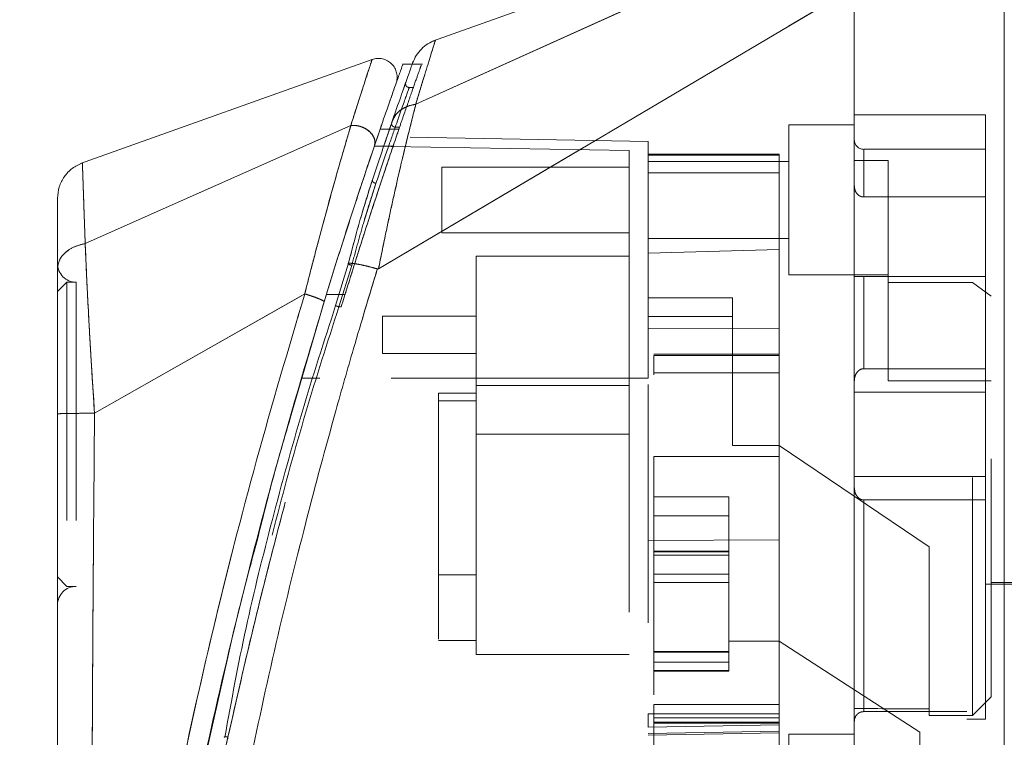
# Model space of a CAD drawing. Units: inches. Extents: x 0 to 23.4, y 0 to 16.5.
# Drawn here: x 12 to 12.4, y 7.8 to 8.1 of the extents above; entities that cross this region are included whole.
import ezdxf

# ---------------------------------------------------------------- set-up
doc = ezdxf.new("R2010")
doc.units = ezdxf.units.IN
doc.header["$MEASUREMENT"] = 0
doc.linetypes.add('HIDDEN', pattern=[0.075, 0.05, -0.025])
doc.styles.add('SLDTEXTSTYLE0', font='TXT', dxfattribs={"width": 0.75})
doc.dimstyles.new('SLDDIMSTYLE1', dxfattribs={"dimtxt": 0.125, "dimasz": 0.13, "dimexe": 0, "dimexo": 0.0625, "dimgap": 0.03125, "dimtad": 0, "dimtih": 1, "dimtoh": 1, "dimlfac": 5, "dimrnd": 1e-09, "dimzin": 4, "dimdsep": 46, "dimtxsty": 'SLDTEXTSTYLE0', "dimsah": 1, "dimcen": 0.09, "dimadec": 0, "dimazin": 1, "dimtfac": 1, "dimtofl": 0, "dimtmove": 0, "dimatfit": 3, "dimfxl": 1, "dimfrac": 2, "dimtolj": 1, "dimtzin": 12, "dimarcsym": 0})

# ---------------------------------------------------------------- blocks, each defined once
blk = doc.blocks.new('_D_7')
at = {"color": 7, "linetype": 'Continuous', "lineweight": 0}
for p, q in [((12.6191, 10.94503), (11.47403, 10.94503)), ((11.59903, 10.94503), (11.59903, 8.05196)), ((11.39122, 8.05196), (11.80685, 8.05196)), ((11.80685, 7.80275), (11.39122, 7.80275)), ((11.59903, 4.94503), (11.59903, 7.80275)), ((12.6191, 4.94503), (11.47403, 4.94503))]:
    blk.add_line(p, q, dxfattribs=at)
for centre, start, end in [((11.39122, 7.92735), 90, 270), ((11.80685, 7.92735), 270, 90)]:
    blk.add_arc(centre, 0.12461, start, end, dxfattribs=at)
for points in [[(11.59903, 10.94503), (11.57903, 10.81503), (11.61903, 10.81503)], [(11.59903, 4.94503), (11.61903, 5.07503), (11.57903, 5.07503)]]:
    blk.add_solid(points, dxfattribs=at)
at = {"color": 7, "linetype": 'Continuous', "lineweight": 0, "insert": (11.39122, 7.98927, -0.01928), "char_height": 0.125, "attachment_point": 1, "style": 'SLDTEXTSTYLE0'}
blk.add_mtext('30.00', dxfattribs=at)

msp = doc.modelspace()

# ---------------------------------------------------------------- linework, layer by layer
at = {"color": 7, "linetype": 'Continuous', "lineweight": 15}
for p, q in [((12.32742, 8.17268), (12.15032, 8.10943)), ((12.14332, 8.08299), (12.32742, 8.16613)), ((12.12759, 8.01388), (12.32742, 8.13211)), ((12.12489, 8.10175), (12.00243, 8.05801)), ((12.14176, 8.09978), (12.13768, 8.09978)), ((12.00442, 8.02447), (12.11595, 8.07399)), ((12.12588, 8.06544), (12.12897, 8.07448)), ((12.12828, 8.07249), (12.13225, 8.07249)), ((12.115, 8.0162), (12.10959, 7.99846)), ((12.12713, 8.01378), (12.12705, 8.01357)), ((12.09662, 8.00329), (12.00834, 7.95317)), ((12.09055, 7.95116), (12.10473, 8)), ((11.99278, 7.95039), (11.99278, 7.94433))]:
    msp.add_line(p, q, dxfattribs=at)
at = {"color": 7, "linetype": 'HIDDEN', "lineweight": 0}
for p, q in [((12.14332, 8.08299), (12.32742, 8.16613)), ((12.14601, 8.09978), (12.14176, 8.09978)), ((12.1375, 8.08773), (12.13865, 8.09101)), ((12.14211, 8.09), (12.14052, 8.09)), ((12.13424, 8.07835), (12.13313, 8.07515)), ((12.38254, 8.07846), (12.32742, 8.07846)), ((12.38254, 8.01059), (12.38254, 8.07846)), ((12.00442, 8.02447), (12.11595, 8.07399)), ((12.12945, 8.06437), (12.13313, 8.07515)), ((12.13225, 8.07249), (12.13615, 8.07249)), ((12.13462, 8.07329), (12.13643, 8.07329)), ((12.29986, 8.07425), (12.29986, 8.01126)), ((12.32742, 8.07425), (12.29986, 8.07425)), ((12.24081, 8.06734), (12.13502, 8.06919)), ((12.23293, 8.06347), (12.12582, 8.06534)), ((12.1341, 8.06534), (12.12583, 8.06534)), ((12.23293, 7.96795), (12.23293, 8.06347)), ((12.24081, 8.06158), (12.24081, 8.06734)), ((12.33136, 8.044), (12.33136, 8.06402)), ((12.38254, 8.06402), (12.33136, 8.06402)), ((12.29593, 8.06203), (12.24081, 8.06203)), ((12.24081, 8.06158), (12.24081, 8.02039)), ((12.24081, 8.05416), (12.24081, 8.06158)), ((12.29593, 8.06158), (12.24081, 8.06158)), ((12.29593, 8.06203), (12.29593, 8.06158)), ((12.29593, 8.06158), (12.29593, 8.02191)), ((12.3416, 8.05937), (12.32742, 8.05937)), ((12.3416, 8.00811), (12.3416, 8.05937)), ((12.15419, 8.05654), (12.15419, 8.02898)), ((12.23293, 8.05654), (12.15419, 8.05654)), ((12.29986, 8.0589), (12.24081, 8.0589)), ((12.12501, 8.05114), (12.12374, 8.04698)), ((12.29593, 8.05416), (12.24081, 8.05416)), ((12.24081, 8.02039), (12.24081, 8.05416)), ((12.12139, 8.03337), (12.12651, 8.04968)), ((12.12651, 8.04968), (12.12521, 8.04568)), ((12.33136, 8.044), (12.38254, 8.044)), ((12.15419, 8.02898), (12.23293, 8.02898)), ((12.24081, 8.02661), (12.29986, 8.02661)), ((12.1686, 8.01913), (12.1686, 7.9648)), ((12.23293, 8.01913), (12.1686, 8.01913)), ((12.24081, 8.02039), (12.29593, 8.02191)), ((12.24081, 7.96795), (12.24081, 8.02039)), ((12.29593, 8.02191), (12.29593, 7.98862)), ((12.10959, 7.99846), (12.115, 8.0162)), ((12.11636, 8.01529), (12.11094, 7.99787)), ((12.11094, 7.99787), (12.11636, 8.01529)), ((12.29986, 8.01126), (12.3416, 8.01126)), ((12.38254, 8.01059), (12.32742, 8.01059)), ((12.33136, 8.01059), (12.33136, 7.97189)), ((12.33136, 7.97189), (12.33136, 8.01059)), ((12.38254, 7.97189), (12.38254, 8.01059)), ((11.99671, 8.00819), (11.99278, 8.00425)), ((11.99671, 8.00819), (11.99671, 7.88047)), ((12.00065, 8.00819), (11.99671, 8.00819)), ((12.00065, 8.00819), (12.00065, 7.88047)), ((12.37703, 8.00811), (12.3416, 8.00811)), ((12.3416, 8.00811), (12.3416, 7.96673)), ((12.51797, 8.00654), (12.3416, 8.00654)), ((12.37703, 7.82622), (12.37703, 8.00811)), ((12.3849, 8.0024), (12.37703, 8.00811)), ((12.53215, 8.00732), (12.38254, 8.00732)), ((12.00834, 7.95317), (12.09662, 8.00329)), ((12.10569, 8.0031), (12.11356, 8.0031)), ((12.11356, 8.0031), (12.11124, 8.0031)), ((12.27624, 8.00169), (12.24081, 8.00169)), ((12.27624, 7.93958), (12.27624, 8.00169)), ((12.3849, 7.83409), (12.3849, 8.0024)), ((12.11094, 7.99787), (12.11195, 7.99787)), ((12.12923, 7.99396), (12.12923, 7.97821)), ((12.1686, 7.99396), (12.12923, 7.99396)), ((12.24081, 7.99381), (12.27624, 7.99381)), ((12.29593, 7.98862), (12.24081, 7.98886)), ((12.29593, 7.98862), (12.29593, 7.90004)), ((12.12923, 7.97821), (12.1686, 7.97821)), ((12.29593, 7.97797), (12.24317, 7.97797)), ((12.24317, 7.97739), (12.24317, 7.96937)), ((12.24317, 7.97739), (12.29593, 7.97739)), ((12.29593, 7.97009), (12.24317, 7.97009)), ((12.29593, 7.97009), (12.24317, 7.97009)), ((12.38254, 7.97189), (12.33136, 7.97189)), ((12.38254, 7.96203), (12.38254, 7.97189)), ((12.23293, 7.96795), (12.09514, 7.96795)), ((12.23293, 7.96795), (12.09514, 7.96795)), ((12.10301, 7.96795), (12.09514, 7.96795)), ((12.09514, 7.96795), (12.10301, 7.96795)), ((12.24081, 7.96795), (12.10301, 7.96795)), ((12.1686, 7.9648), (12.23293, 7.9648)), ((12.1686, 7.9648), (12.1686, 7.94433)), ((12.3416, 7.96673), (12.3849, 7.96673)), ((12.15286, 7.96165), (12.1686, 7.96165)), ((12.15286, 7.96165), (12.15286, 7.95835)), ((12.38254, 7.96203), (12.32742, 7.96203)), ((12.38254, 7.92663), (12.38254, 7.96203)), ((12.1686, 7.95835), (12.15286, 7.95835)), ((12.15286, 7.95835), (12.15286, 7.85772)), ((12.1686, 7.94433), (12.23293, 7.94433)), ((12.1686, 7.94433), (12.1686, 7.85181)), ((12.29593, 7.93958), (12.27624, 7.93958)), ((12.35892, 7.89709), (12.29593, 7.93958)), ((12.24317, 7.93498), (12.24317, 7.83088)), ((12.24317, 7.93498), (12.29593, 7.93498)), ((12.24317, 7.93498), (12.29593, 7.93498)), ((12.32742, 7.92663), (12.38254, 7.92663)), ((12.38254, 7.91677), (12.38254, 7.92663)), ((12.24317, 7.91803), (12.27467, 7.91803)), ((12.27467, 7.91803), (12.27467, 7.85751)), ((12.33136, 7.91677), (12.33136, 7.82786)), ((12.33136, 7.82786), (12.33136, 7.91677)), ((12.38254, 7.91677), (12.33136, 7.91677)), ((12.38254, 7.82465), (12.38254, 7.91677)), ((12.24317, 7.91015), (12.27467, 7.91015)), ((12.24081, 7.8998), (12.29593, 7.90004)), ((12.29593, 7.90106), (12.29593, 7.83088)), ((12.27467, 7.89531), (12.24317, 7.89531)), ((12.24317, 7.89521), (12.27467, 7.89521)), ((12.27467, 7.89501), (12.24317, 7.89501)), ((12.35892, 7.82903), (12.35892, 7.89709)), ((12.27467, 7.89363), (12.24317, 7.89363)), ((11.99278, 7.88441), (11.99671, 7.88047)), ((12.15286, 7.88528), (12.1686, 7.88528)), ((12.24317, 7.88557), (12.27467, 7.88557)), ((12.27467, 7.88211), (12.24317, 7.88211)), ((12.3849, 7.88213), (12.51797, 7.88213)), ((11.99671, 7.88047), (12.00065, 7.88047)), ((12.38254, 7.88134), (12.53215, 7.88134)), ((12.15286, 7.85772), (12.1686, 7.85772)), ((12.27467, 7.85751), (12.29593, 7.85751)), ((12.27467, 7.85279), (12.27467, 7.85751)), ((12.35498, 7.8193), (12.29593, 7.85751)), ((12.24317, 7.85312), (12.27467, 7.85312)), ((12.27467, 7.85312), (12.24317, 7.85312)), ((12.27467, 7.85304), (12.24317, 7.85304)), ((12.24317, 7.8528), (12.27467, 7.8528)), ((12.24317, 7.85279), (12.27467, 7.85279)), ((12.27467, 7.84513), (12.27467, 7.85279)), ((12.1686, 7.85181), (12.23293, 7.85181)), ((12.24317, 7.84867), (12.27467, 7.84867)), ((12.24317, 7.84513), (12.27467, 7.84513)), ((12.24317, 7.84491), (12.27467, 7.84491)), ((12.27467, 7.84491), (12.27467, 7.84513)), ((12.0523, 7.79735), (12.06209, 7.84081)), ((12.37703, 7.82622), (12.3849, 7.83409)), ((12.29593, 7.83088), (12.24317, 7.83088)), ((12.24317, 7.83088), (12.24317, 7.82301)), ((12.29593, 7.82803), (12.29593, 7.83088)), ((12.29593, 7.82803), (12.29593, 7.82688)), ((12.37467, 7.82786), (12.33136, 7.82786)), ((12.35892, 7.82903), (12.35892, 7.82622)), ((12.37467, 7.66874), (12.37467, 7.82786)), ((12.29593, 7.82688), (12.24081, 7.82688)), ((12.24081, 7.82132), (12.24081, 7.82688)), ((12.29593, 7.82531), (12.24317, 7.82531)), ((12.29593, 7.82688), (12.29593, 7.819)), ((12.35892, 7.82622), (12.37703, 7.82622)), ((12.37467, 7.82465), (12.38254, 7.82465)), ((12.29593, 7.82228), (12.24081, 7.82132)), ((12.24081, 7.81871), (12.29593, 7.8196)), ((12.24317, 7.8234), (12.29593, 7.8234)), ((12.24317, 7.82301), (12.24317, 7.8024)), ((12.24317, 7.82301), (12.29593, 7.82301)), ((12.24081, 7.81804), (12.29593, 7.819)), ((12.29593, 7.819), (12.29593, 7.80492)), ((12.29986, 7.81835), (12.29986, 7.75535)), ((12.32742, 7.81835), (12.29986, 7.81835)), ((12.35498, 7.76326), (12.35498, 7.8193))]:
    msp.add_line(p, q, dxfattribs=at)
at = {"color": 8, "linetype": 'Continuous', "lineweight": 15}
msp.add_line((12.11124, 8.0031), (12.10569, 8.0031), dxfattribs=at)
at = {"color": 7, "linetype": 'HIDDEN', "lineweight": 0, "flags": 128}
msp.add_lwpolyline([(12.12759, 8.01388), (12.22751, 8.073), (12.32742, 8.13211)], dxfattribs=at)
at = {"color": 7, "linetype": 'HIDDEN', "lineweight": 0}
for centre, radius, start, end in [((12.33136, 8.06795), 0.00394, 180, 270), ((12.00065, 8.01606), 0.00787, 180, 270), ((12.00065, 7.8726), 0.00787, 90, 180)]:
    msp.add_arc(centre, radius, start, end, dxfattribs=at)
msp.add_ellipse((13.825, 7.94433), major_axis=(6.76653, 0), ratio=0.017455, start_param=4.48922, end_param=4.49399, dxfattribs=at)
at = {"color": 7, "linetype": 'Continuous', "lineweight": 15}
for points, knots in [([(12.39041, 7.6215), (12.39041, 7.62223), (12.39041, 7.62373), (12.39041, 7.63558), (12.39041, 7.65397), (12.39041, 7.67908), (12.39041, 7.71009), (12.39041, 7.74631), (12.39041, 7.78692), (12.39041, 7.83274), (12.39041, 7.88298), (12.39041, 7.93646), (12.39041, 7.98993), (12.39041, 8.04189), (12.39041, 8.09074), (12.39041, 8.13553), (12.39041, 8.16176), (12.39041, 8.17442)], [0, 0, 0, 0, 0.046088, 0.093795, 0.144443, 0.198896, 0.257531, 0.320299, 0.386812, 0.456408, 0.536664, 0.618362, 0.700061, 0.780316, 0.857774, 0.931288, 1, 1, 1, 1]), ([(12.32742, 7.66128), (12.32742, 7.66124), (12.32742, 7.66112), (12.32742, 7.66413), (12.32742, 7.66991), (12.32742, 7.6795), (12.32742, 7.69535), (12.32742, 7.71746), (12.32742, 7.7515), (12.32742, 7.79574), (12.32742, 7.84353), (12.32742, 7.88684), (12.32742, 7.9248), (12.32742, 7.96329), (12.32742, 8.00856), (12.32742, 8.05039), (12.32742, 8.08804), (12.32742, 8.11347), (12.32742, 8.12878), (12.32742, 8.13531)], [0, 0, 0, 0, 0.018678, 0.044481, 0.070933, 0.10837, 0.146851, 0.206222, 0.267164, 0.365681, 0.466827, 0.53477, 0.6032, 0.673108, 0.743516, 0.849999, 0.90436, 0.95913, 1, 1, 1, 1]), ([(12.32742, 7.66543), (12.32742, 7.66787), (12.32742, 7.67283), (12.32742, 7.68591), (12.32742, 7.70374), (12.32742, 7.73111), (12.32742, 7.76728), (12.32742, 7.80828), (12.32742, 7.84744), (12.32742, 7.88394), (12.32742, 7.92118), (12.32742, 7.95876), (12.32742, 7.99626), (12.32742, 8.03369), (12.32742, 8.07087), (12.32742, 8.10406), (12.32742, 8.12382), (12.32742, 8.13211)], [0, 0, 0, 0, 0.038636, 0.078569, 0.132197, 0.187292, 0.276223, 0.367477, 0.437488, 0.508024, 0.580033, 0.652491, 0.724401, 0.796788, 0.87095, 0.945901, 1, 1, 1, 1]), ([(12.15148, 8.10984), (12.15041, 8.10938), (12.14827, 8.10846), (12.14556, 8.10622), (12.14333, 8.10351), (12.14241, 8.10137), (12.14194, 8.1003)], [0, 0, 0, 0, 0.25, 0.5, 0.75, 1, 1, 1, 1]), ([(12.13496, 8.09172), (12.13515, 8.09243), (12.13553, 8.09387), (12.13531, 8.09611), (12.13452, 8.0982), (12.13317, 8.09999), (12.13137, 8.10133), (12.12928, 8.10211), (12.12704, 8.10232), (12.12561, 8.10194), (12.12489, 8.10175)], [0, 0, 0, 0, 0.125, 0.25, 0.375, 0.5, 0.625, 0.75, 0.875, 1, 1, 1, 1]), ([(12.13768, 8.09937), (12.13772, 8.09948), (12.13786, 8.09987), (12.13695, 8.09734), (12.1351, 8.0921), (12.13223, 8.08395), (12.1296, 8.07631), (12.12828, 8.07249)], [0, 0, 0, 0, 0.087698, 0.304995, 0.522365, 0.761183, 1, 1, 1, 1]), ([(12.14194, 8.1003), (12.14183, 8.09998), (12.1416, 8.09934), (12.13977, 8.0942), (12.13707, 8.08653), (12.13459, 8.07937), (12.13335, 8.07579)], [0, 0, 0, 0, 0.249611, 0.499266, 0.749172, 1, 1, 1, 1]), ([(12.1323, 8.0841), (12.13237, 8.08432), (12.13342, 8.08734), (12.13454, 8.09051), (12.13482, 8.09131), (12.13496, 8.09171)], [0, 0, 0, 0, 0.037139, 0.520763, 1, 1, 1, 1]), ([(12.14332, 8.08299), (12.14257, 8.08011), (12.14107, 8.07433), (12.13851, 8.06389), (12.13585, 8.05259), (12.13318, 8.04066), (12.13042, 8.02785), (12.12858, 8.01878), (12.12759, 8.01388)], [0, 0, 0, 0, 0.162931, 0.328048, 0.499062, 0.658876, 0.81607, 1, 1, 1, 1]), ([(12.13335, 8.07579), (12.13381, 8.07677), (12.13469, 8.07868), (12.13713, 8.08082), (12.13998, 8.08231), (12.14216, 8.08274), (12.14322, 8.08295)], [0, 0, 0, 0, 0.273622, 0.531508, 0.773647, 1, 1, 1, 1]), ([(12.14332, 8.08299), (12.1433, 8.08298), (12.14327, 8.08296), (12.14323, 8.08296), (12.14322, 8.08295)], [0, 0, 0, 0, 0.513516, 1, 1, 1, 1]), ([(12.116, 8.074), (12.11599, 8.074), (12.11599, 8.07399), (12.11598, 8.07395), (12.11593, 8.0738), (12.11576, 8.07324), (12.1151, 8.07098), (12.11354, 8.06573), (12.1107, 8.0559), (12.10683, 8.04215), (12.10281, 8.02729), (12.09963, 8.01507), (12.09774, 8.00778), (12.09692, 8.00444), (12.0967, 8.00359), (12.09664, 8.00338), (12.09663, 8.00332), (12.09662, 8.0033), (12.09662, 8.0033), (12.09662, 8.00329)], [0, 0, 0, 0, 0.000068, 0.000627, 0.002209, 0.008319, 0.032557, 0.127493, 0.283172, 0.500894, 0.717758, 0.873439, 0.967715, 0.991673, 0.997758, 0.999351, 0.999793, 0.999926, 1, 1, 1, 1]), ([(12.12828, 8.07249), (12.12679, 8.06812), (12.12377, 8.05926), (12.11854, 8.04352), (12.11298, 8.02638), (12.10865, 8.01268), (12.10621, 8.00479), (12.10569, 8.0031)], [0, 0, 0, 0, 0.230597, 0.468056, 0.698582, 0.935467, 1, 1, 1, 1]), ([(12.116, 8.074), (12.1166, 8.07404), (12.11782, 8.0741), (12.11977, 8.07374), (12.12166, 8.07301), (12.1234, 8.07192), (12.12482, 8.07051), (12.12579, 8.06887), (12.12624, 8.06711), (12.126, 8.066), (12.12588, 8.06544)], [0, 0, 0, 0, 0.113516, 0.230318, 0.350395, 0.473763, 0.600399, 0.730326, 0.863521, 1, 1, 1, 1]), ([(12.13335, 8.07579), (12.13209, 8.07213), (12.12959, 8.06482), (12.12654, 8.0557), (12.12501, 8.05114)], [0, 0, 0, 0, 0.500393, 1, 1, 1, 1]), ([(12.10473, 8), (12.10664, 8.00616), (12.11045, 8.01845), (12.11605, 8.0359), (12.12139, 8.05216), (12.12438, 8.06102), (12.12588, 8.06544)], [0, 0, 0, 0, 0.251161, 0.500617, 0.750705, 1, 1, 1, 1]), ([(12.00323, 8.0583), (12.00176, 8.05762), (11.99882, 8.05626), (11.99547, 8.05267), (11.99322, 8.0483), (11.99292, 8.04508), (11.99278, 8.04347)], [0, 0, 0, 0, 0.25, 0.5, 0.75, 1, 1, 1, 1]), ([(12.12374, 8.04698), (12.12247, 8.04296), (12.11949, 8.03354), (12.11664, 8.02252), (12.115, 8.0162)], [0, 0, 0, 0, 0.426907, 1, 1, 1, 1]), ([(11.99278, 8.04347), (11.99278, 8.04347), (11.99278, 8.04411), (11.99278, 8.04187), (11.99278, 8.03642), (11.99278, 8.02711), (11.99278, 8.01834), (11.99278, 8.01396)], [0, 0, 0, 0, 0.000209, 0.2506922, 0.499834, 0.7502934, 1, 1, 1, 1]), ([(11.99278, 8.01396), (11.99294, 8.01514), (11.99328, 8.01752), (11.99582, 8.02069), (11.99958, 8.02321), (12.0028, 8.02405), (12.00442, 8.02447)], [0, 0, 0, 0, 0.25, 0.500001, 0.750001, 1, 1, 1, 1]), ([(12.00442, 8.02447), (12.00455, 8.02136), (12.00481, 8.01497), (12.00534, 8.00393), (12.0059, 7.99312), (12.00639, 7.98432), (12.00671, 7.97888), (12.00689, 7.97595), (12.00698, 7.97444), (12.00702, 7.97367), (12.00705, 7.97328), (12.00706, 7.97308), (12.00707, 7.97299), (12.00707, 7.97294), (12.00707, 7.97291), (12.00707, 7.9729), (12.00707, 7.97289), (12.00707, 7.97289), (12.00707, 7.97289), (12.00707, 7.97289), (12.00707, 7.97289), (12.00707, 7.97289), (12.00707, 7.97289), (12.00707, 7.97288), (12.00707, 7.97285), (12.00708, 7.97273), (12.00711, 7.9723), (12.00721, 7.97066), (12.00761, 7.96426), (12.00802, 7.95808), (12.00834, 7.95317)], [0, 0, 0, 0, 0.159162, 0.326132, 0.499699, 0.61712, 0.681274, 0.714661, 0.731674, 0.740259, 0.744571, 0.746732, 0.747814, 0.748355, 0.748626, 0.748761, 0.748829, 0.748863, 0.74888, 0.748888, 0.748892, 0.748894, 0.748895, 0.748896, 0.749039, 0.7502, 0.753454, 0.765806, 0.813755, 1, 1, 1, 1]), ([(11.99278, 8.01396), (11.99278, 8.00966), (11.99278, 8.00109), (11.99278, 7.98595), (11.99278, 7.96979), (11.99278, 7.95852), (11.99278, 7.9529)], [0, 0, 0, 0, 0.2510068, 0.5001811, 0.7503784, 1, 1, 1, 1]), ([(12.11636, 8.01529), (12.11623, 8.01533), (12.11597, 8.0154), (12.11561, 8.01553), (12.1153, 8.01566), (12.11505, 8.0158), (12.11489, 8.01593), (12.11483, 8.01605), (12.11485, 8.01614), (12.11495, 8.01618), (12.115, 8.0162)], [0, 0, 0, 0, 0.1249353, 0.2500037, 0.3750714, 0.5000048, 0.6249376, 0.7500036, 0.8750689, 1, 1, 1, 1]), ([(12.115, 8.0162), (12.11572, 8.01617), (12.1171, 8.01611), (12.12022, 8.01555), (12.12359, 8.01478), (12.12597, 8.01411), (12.12713, 8.01378)], [0, 0, 0, 0, 0.274594, 0.532803, 0.774606, 1, 1, 1, 1]), ([(12.12759, 8.01388), (12.12751, 8.01384), (12.12739, 8.01378), (12.12723, 8.01376), (12.12716, 8.01378), (12.12713, 8.01378)], [0, 0, 0, 0, 0.555971, 0.786334, 1, 1, 1, 1]), ([(12.12705, 8.01357), (12.12372, 8.00252), (12.11777, 7.98285), (12.10767, 7.94738), (12.0963, 7.90501), (12.0835, 7.85303), (12.07588, 7.81727), (12.07204, 7.79929)], [0, 0, 0, 0, 0.156779, 0.279261, 0.497594, 0.747281, 1, 1, 1, 1]), ([(12.10569, 8.0031), (12.09859, 7.97934), (12.08527, 7.93478), (12.06816, 7.8684), (12.05349, 7.8048), (12.04283, 7.75183), (12.03527, 7.70991), (12.02983, 7.67717), (12.02565, 7.64963), (12.02266, 7.62835), (12.02068, 7.61358), (12.01998, 7.60808), (12.01963, 7.60537)], [0, 0, 0, 0, 0.170913, 0.320557, 0.471188, 0.622136, 0.698459, 0.775166, 0.864658, 0.909374, 0.955225, 1, 1, 1, 1]), ([(12.10473, 8), (12.10472, 8.00006), (12.10468, 8.00018), (12.10422, 8.00049), (12.10347, 8.00087), (12.10245, 8.00131), (12.10119, 8.0018), (12.09976, 8.00231), (12.09822, 8.00282), (12.09716, 8.00314), (12.09664, 8.0033)], [0, 0, 0, 0, 0.125, 0.250001, 0.375001, 0.500001, 0.625001, 0.750001, 0.875, 1, 1, 1, 1]), ([(12.10959, 7.99846), (12.10478, 7.98357), (12.09517, 7.95383), (12.08289, 7.90854), (12.07144, 7.86306), (12.06585, 7.83241), (12.06305, 7.81707)], [0, 0, 0, 0, 0.250173, 0.499869, 0.749741, 1, 1, 1, 1]), ([(12.00834, 7.95317), (12.00629, 7.95316), (12.0022, 7.95315), (11.99707, 7.95309), (11.99348, 7.953), (11.99301, 7.95293), (11.99278, 7.9529)], [0, 0, 0, 0, 0.250001, 0.500001, 0.750001, 1, 1, 1, 1]), ([(11.99278, 7.9529), (11.99278, 7.93257), (11.99278, 7.89208), (11.99278, 7.83169), (11.99278, 7.77688), (11.99278, 7.72766), (11.99278, 7.69332), (11.99278, 7.66952), (11.99278, 7.65592), (11.99278, 7.64416), (11.99278, 7.63432), (11.99278, 7.62732), (11.99278, 7.6227), (11.99278, 7.61969), (11.99278, 7.6175), (11.99278, 7.6171), (11.99278, 7.61691)], [0, 0, 0, 0, 0.167381, 0.333305, 0.498223, 0.622573, 0.747945, 0.793703, 0.835393, 0.873241, 0.906907, 0.936466, 0.953088, 0.968216, 0.98471, 1, 1, 1, 1]), ([(12.06209, 7.84081), (12.06355, 7.84745), (12.0679, 7.86723), (12.0732, 7.88698), (12.07672, 7.90009)], [0, 0, 0, 0, 0.3361206, 1, 1, 1, 1]), ([(12.04499, 7.71979), (12.04554, 7.72292), (12.0477, 7.73531), (12.052, 7.75792), (12.05796, 7.78746), (12.06226, 7.80793), (12.06464, 7.81834), (12.06471, 7.81864)], [0, 0, 0, 0, 0.096885, 0.383686, 0.687084, 0.991118, 1, 1, 1, 1])]:
    msp.add_open_spline(points, degree=3, knots=knots, dxfattribs=at)
at = {"color": 7, "linetype": 'HIDDEN', "lineweight": 0}
for points, knots in [([(12.14322, 8.08295), (12.14442, 8.08688), (12.14681, 8.09472), (12.14945, 8.10327), (12.15101, 8.10834), (12.15167, 8.11045), (12.15148, 8.10984), (12.15148, 8.10984)], [0, 0, 0, 0, 0.248869, 0.497623, 0.748859, 0.999829, 1, 1, 1, 1]), ([(12.11595, 8.07399), (12.11724, 8.07805), (12.11983, 8.08616), (12.12264, 8.09484), (12.12453, 8.10066), (12.12477, 8.10139), (12.12489, 8.10175)], [0, 0, 0, 0, 0.250201, 0.499524, 0.750212, 1, 1, 1, 1]), ([(12.13615, 8.07249), (12.13682, 8.07442), (12.13884, 8.08029), (12.14168, 8.08845), (12.14419, 8.09555), (12.14556, 8.0994), (12.14555, 8.09939), (12.14555, 8.09938)], [0, 0, 0, 0, 0.118427, 0.359211, 0.59983, 0.841675, 1, 1, 1, 1]), ([(12.13865, 8.09101), (12.13891, 8.09173), (12.13916, 8.09246), (12.13904, 8.0921), (12.13904, 8.0921)], [0, 0, 0, 0, 0.999956, 1, 1, 1, 1]), ([(12.13462, 8.07329), (12.13627, 8.07799), (12.13958, 8.0874), (12.14099, 8.09129), (12.13959, 8.08744), (12.13628, 8.07801), (12.13462, 8.07329)], [0, 0, 0, 0, 0.24958, 0.499309, 0.749261, 1, 1, 1, 1]), ([(12.14052, 8.09), (12.1404, 8.09001), (12.14014, 8.09003), (12.13979, 8.09017), (12.13948, 8.09038), (12.13922, 8.09066), (12.13904, 8.09099), (12.13895, 8.09136), (12.13894, 8.09173), (12.139, 8.09198), (12.13904, 8.0921)], [0, 0, 0, 0, 0.124948, 0.249999, 0.37505, 0.499998, 0.624947, 0.749999, 0.875051, 1, 1, 1, 1]), ([(12.12759, 8.01388), (12.12858, 8.01875), (12.13041, 8.02781), (12.13317, 8.04062), (12.13626, 8.05441), (12.13982, 8.06942), (12.14215, 8.07845), (12.14332, 8.08299)], [0, 0, 0, 0, 0.183165, 0.340466, 0.500848, 0.749357, 1, 1, 1, 1]), ([(12.13335, 8.07579), (12.1338, 8.07676), (12.13468, 8.07867), (12.13711, 8.08081), (12.13997, 8.0823), (12.14216, 8.08274), (12.14322, 8.08295)], [0, 0, 0, 0, 0.272177, 0.529564, 0.772171, 1, 1, 1, 1]), ([(12.14332, 8.08299), (12.1433, 8.08298), (12.14327, 8.08296), (12.14323, 8.08296), (12.14322, 8.08295)], [0, 0, 0, 0, 0.515405, 1, 1, 1, 1]), ([(12.09662, 8.00329), (12.09662, 8.0033), (12.09662, 8.00331), (12.09664, 8.00337), (12.0967, 8.00359), (12.09692, 8.00444), (12.09774, 8.00777), (12.09963, 8.01507), (12.10282, 8.02734), (12.10685, 8.04221), (12.11071, 8.05596), (12.11354, 8.06576), (12.11511, 8.071), (12.11576, 8.07324), (12.11593, 8.0738), (12.11598, 8.07395), (12.11599, 8.07399), (12.11599, 8.074), (12.11599, 8.074), (12.116, 8.074)], [0, 0, 0, 0, 0.000074, 0.000647, 0.002239, 0.008324, 0.032278, 0.126356, 0.282633, 0.500644, 0.717398, 0.873257, 0.967616, 0.991722, 0.997804, 0.999378, 0.999807, 0.999933, 1, 1, 1, 1]), ([(12.11195, 7.99787), (12.11362, 8.00328), (12.11701, 8.01426), (12.12201, 8.02998), (12.1268, 8.0447), (12.13195, 8.06019), (12.13476, 8.06841), (12.13643, 8.07329)], [0, 0, 0, 0, 0.1796061, 0.3643649, 0.5439899, 0.7290335, 1, 1, 1, 1]), ([(12.11356, 8.0031), (12.11548, 8.00925), (12.11936, 8.02173), (12.12522, 8.03988), (12.13103, 8.05747), (12.13443, 8.06742), (12.13615, 8.07249)], [0, 0, 0, 0, 0.235693, 0.4781358, 0.7344132, 1, 1, 1, 1]), ([(12.116, 8.074), (12.11656, 8.07404), (12.11771, 8.0741), (12.11956, 8.07379), (12.12143, 8.07312), (12.12318, 8.07208), (12.12467, 8.07069), (12.12573, 8.06903), (12.12624, 8.0672), (12.126, 8.06604), (12.12588, 8.06544)], [0, 0, 0, 0, 0.106012, 0.217464, 0.334332, 0.456643, 0.584355, 0.717503, 0.856043, 1, 1, 1, 1]), ([(12.13462, 8.07329), (12.13351, 8.07012), (12.13119, 8.06347), (12.12811, 8.05441), (12.12651, 8.04968)], [0, 0, 0, 0, 0.477594, 1, 1, 1, 1]), ([(12.12651, 8.04968), (12.12811, 8.05441), (12.13119, 8.06347), (12.13351, 8.07012), (12.13462, 8.07329)], [0, 0, 0, 0, 0.522406, 1, 1, 1, 1]), ([(12.13313, 8.07515), (12.1331, 8.07492), (12.13303, 8.07446), (12.13342, 8.07383), (12.13399, 8.07342), (12.13441, 8.07333), (12.13462, 8.07329)], [0, 0, 0, 0, 0.279534, 0.558887, 0.779494, 1, 1, 1, 1]), ([(12.13313, 8.07515), (12.1331, 8.07492), (12.13303, 8.07446), (12.13342, 8.07383), (12.13399, 8.07342), (12.13441, 8.07333), (12.13462, 8.07329)], [0, 0, 0, 0, 0.279534, 0.558887, 0.779494, 1, 1, 1, 1]), ([(12.00442, 8.02447), (12.00441, 8.02477), (12.00439, 8.02529), (12.00435, 8.02622), (12.00431, 8.02757), (12.00422, 8.02994), (12.00408, 8.03398), (12.00382, 8.04152), (12.00351, 8.0502), (12.00327, 8.05703), (12.00324, 8.05787), (12.00323, 8.05829)], [0, 0, 0, 0, 0.013869, 0.024766, 0.044224, 0.078982, 0.141176, 0.25207, 0.501459, 0.751881, 1, 1, 1, 1]), ([(12.115, 8.0162), (12.11664, 8.02249), (12.11991, 8.03506), (12.12331, 8.04579), (12.12501, 8.05114)], [0, 0, 0, 0, 0.501018, 1, 1, 1, 1]), ([(12.12651, 8.04968), (12.12626, 8.04976), (12.12576, 8.04991), (12.12523, 8.05034), (12.12497, 8.05077), (12.125, 8.05102), (12.12501, 8.05114)], [0, 0, 0, 0, 0.2795731, 0.5589968, 0.7795399, 1, 1, 1, 1]), ([(12.12501, 8.05114), (12.125, 8.05098), (12.12498, 8.05067), (12.12537, 8.0502), (12.12592, 8.04985), (12.12631, 8.04974), (12.12651, 8.04968)], [0, 0, 0, 0, 0.279573, 0.558997, 0.77954, 1, 1, 1, 1]), ([(12.32742, 8.04869), (12.32749, 8.04802), (12.32762, 8.04674), (12.32857, 8.04524), (12.32975, 8.04432), (12.33071, 8.04402), (12.33125, 8.044), (12.33136, 8.044)], [0, 0, 0, 0, 0.296532, 0.567107, 0.759245, 0.952306, 1, 1, 1, 1]), ([(12.12521, 8.04568), (12.12462, 8.04388), (12.12334, 8.03997), (12.12122, 8.03285), (12.11885, 8.02457), (12.11719, 8.01838), (12.11636, 8.01529)], [0, 0, 0, 0, 0.196255, 0.427433, 0.714059, 1, 1, 1, 1]), ([(11.99278, 8.01396), (11.99294, 8.01515), (11.99326, 8.01752), (11.99582, 8.02068), (11.99957, 8.02321), (12.0028, 8.02405), (12.00442, 8.02447)], [0, 0, 0, 0, 0.250001, 0.500001, 0.750001, 1, 1, 1, 1]), ([(12.00834, 7.95317), (12.0081, 7.95678), (12.00772, 7.96261), (12.00731, 7.96912), (12.00698, 7.97435), (12.00667, 7.97952), (12.00631, 7.98581), (12.00573, 7.9961), (12.00504, 8.0097), (12.00462, 8.01966), (12.00442, 8.02447)], [0, 0, 0, 0, 0.137209, 0.221053, 0.249636, 0.339486, 0.423024, 0.499983, 0.758106, 1, 1, 1, 1]), ([(12.11636, 8.01529), (12.11623, 8.01533), (12.11597, 8.0154), (12.11561, 8.01553), (12.1153, 8.01567), (12.11505, 8.01581), (12.11489, 8.01594), (12.11483, 8.01605), (12.11486, 8.01614), (12.11495, 8.01618), (12.115, 8.0162)], [0, 0, 0, 0, 0.1249319, 0.2499976, 0.3750642, 0.4999966, 0.6249303, 0.7499974, 0.8750662, 1, 1, 1, 1]), ([(12.115, 8.0162), (12.11571, 8.01617), (12.11709, 8.01611), (12.1202, 8.01556), (12.12358, 8.01478), (12.12597, 8.01411), (12.12713, 8.01378)], [0, 0, 0, 0, 0.273745, 0.531665, 0.773751, 1, 1, 1, 1]), ([(12.07204, 7.79929), (12.07588, 7.81727), (12.0835, 7.85303), (12.09736, 7.9093), (12.11001, 7.95595), (12.12029, 7.9913), (12.12498, 8.00675), (12.12705, 8.01357)], [0, 0, 0, 0, 0.252731, 0.50243, 0.780316, 0.903041, 1, 1, 1, 1]), ([(12.01371, 7.60208), (12.01371, 7.60207), (12.01371, 7.60206), (12.01382, 7.60487), (12.01422, 7.61155), (12.01514, 7.6221), (12.01674, 7.63734), (12.0193, 7.65795), (12.02418, 7.6921), (12.03148, 7.7362), (12.04295, 7.7958), (12.05762, 7.86163), (12.07579, 7.9331), (12.0897, 7.97994), (12.09664, 8.0033)], [0, 0, 0, 0, 0.012676, 0.031554, 0.067239, 0.100846, 0.133509, 0.197389, 0.260175, 0.384656, 0.508591, 0.67337, 0.837149, 1, 1, 1, 1]), ([(12.06471, 7.81864), (12.06694, 7.82851), (12.07147, 7.84858), (12.07889, 7.87905), (12.08683, 7.91001), (12.09529, 7.94113), (12.10416, 7.97221), (12.11043, 7.9928), (12.11356, 8.0031)], [0, 0, 0, 0, 0.159904, 0.324856, 0.492962, 0.66133, 0.830518, 1, 1, 1, 1]), ([(12.09664, 8.0033), (12.09716, 8.00314), (12.09822, 8.00282), (12.09976, 8.00231), (12.10119, 8.0018), (12.10245, 8.00131), (12.10347, 8.00087), (12.10422, 8.00049), (12.10468, 8.00018), (12.10472, 8.00006), (12.10473, 8)], [0, 0, 0, 0, 0.124998, 0.249998, 0.374998, 0.499998, 0.624998, 0.749999, 0.874999, 1, 1, 1, 1]), ([(12.11094, 7.99787), (12.10617, 7.98302), (12.09664, 7.95336), (12.08437, 7.90821), (12.07294, 7.86289), (12.06723, 7.8324), (12.06437, 7.81716)], [0, 0, 0, 0, 0.2502, 0.500037, 0.74998, 1, 1, 1, 1]), ([(12.06437, 7.81716), (12.06792, 7.83273), (12.075, 7.86388), (12.08668, 7.90964), (12.0989, 7.95437), (12.1076, 7.98336), (12.11195, 7.99787)], [0, 0, 0, 0, 0.2572922, 0.5145679, 0.7570359, 1, 1, 1, 1]), ([(12.10959, 7.99846), (12.10953, 7.99846), (12.10941, 7.99848), (12.10949, 7.99842), (12.10978, 7.99829), (12.11029, 7.99809), (12.11072, 7.99794), (12.11094, 7.99787)], [0, 0, 0, 0, 0.18678, 0.37379, 0.560504, 0.78032, 1, 1, 1, 1]), ([(12.29593, 7.97739), (12.29593, 7.97337), (12.29593, 7.96457), (12.29593, 7.94784), (12.29593, 7.93684), (12.29593, 7.93498)], [0, 0, 0, 0, 0.411993, 0.900488, 1, 1, 1, 1]), ([(12.33136, 7.97189), (12.33111, 7.97187), (12.33056, 7.97183), (12.32967, 7.97144), (12.32863, 7.97057), (12.32765, 7.96897), (12.32751, 7.96759), (12.32742, 7.96679)], [0, 0, 0, 0, 0.083434, 0.185914, 0.343048, 0.620615, 1, 1, 1, 1]), ([(12.23293, 7.66964), (12.23293, 7.67375), (12.23293, 7.68207), (12.23293, 7.69917), (12.23293, 7.72018), (12.23293, 7.75368), (12.23293, 7.79352), (12.23293, 7.83929), (12.23293, 7.89617), (12.23293, 7.93919), (12.23293, 7.96795)], [0, 0, 0, 0, 0.052557, 0.106326, 0.19035, 0.275227, 0.448237, 0.585259, 0.722724, 1, 1, 1, 1]), ([(12.24081, 7.66522), (12.24081, 7.66934), (12.24081, 7.67767), (12.24081, 7.69456), (12.24081, 7.71488), (12.24081, 7.74679), (12.24081, 7.78611), (12.24081, 7.83252), (12.24081, 7.89235), (12.24081, 7.93765), (12.24081, 7.96795)], [0, 0, 0, 0, 0.052992, 0.10737, 0.186438, 0.266308, 0.429144, 0.570764, 0.712921, 1, 1, 1, 1]), ([(11.99278, 7.9529), (11.99301, 7.95293), (11.99348, 7.953), (11.99707, 7.95309), (12.0022, 7.95315), (12.00629, 7.95316), (12.00834, 7.95317)], [0, 0, 0, 0, 0.249999, 0.499999, 0.749999, 1, 1, 1, 1]), ([(12.01142, 7.60174), (12.01143, 7.6017), (12.01144, 7.60162), (12.01104, 7.60454), (12.01032, 7.6112), (12.00959, 7.62127), (12.00887, 7.63504), (12.00825, 7.65321), (12.00764, 7.6829), (12.0073, 7.72093), (12.00722, 7.77224), (12.00742, 7.829), (12.00781, 7.89109), (12.00817, 7.93248), (12.00834, 7.95317)], [0, 0, 0, 0, 0.012952, 0.036645, 0.077998, 0.114407, 0.148656, 0.21367, 0.27636, 0.399269, 0.520577, 0.681119, 0.840627, 1, 1, 1, 1]), ([(12.33136, 7.91677), (12.33111, 7.91679), (12.33056, 7.91683), (12.32967, 7.91723), (12.32863, 7.91809), (12.32765, 7.91969), (12.32751, 7.92107), (12.32742, 7.92187)], [0, 0, 0, 0, 0.083434, 0.185914, 0.343048, 0.620615, 1, 1, 1, 1]), ([(12.33136, 7.82786), (12.33093, 7.82782), (12.33006, 7.82773), (12.3289, 7.82706), (12.32801, 7.82607), (12.3275, 7.82493), (12.32745, 7.82415), (12.32742, 7.82382)], [0, 0, 0, 0, 0.207666, 0.415244, 0.625328, 0.840753, 1, 1, 1, 1]), ([(12.06437, 7.81716), (12.06417, 7.81622), (12.06356, 7.81346), (12.06256, 7.8089), (12.06177, 7.80527), (12.06138, 7.80345)], [0, 0, 0, 0, 0.205564, 0.602773, 1, 1, 1, 1]), ([(12.06305, 7.81707), (12.06299, 7.8171), (12.06286, 7.81715), (12.06281, 7.81721), (12.06285, 7.81725), (12.063, 7.81728), (12.06325, 7.81728), (12.06358, 7.81726), (12.06396, 7.81722), (12.06424, 7.81718), (12.06437, 7.81716)], [0, 0, 0, 0, 0.124922, 0.25, 0.375078, 0.5, 0.624922, 0.75, 0.875078, 1, 1, 1, 1])]:
    msp.add_open_spline(points, degree=3, knots=knots, dxfattribs=at)
at = {"color": 8, "linetype": 'Continuous', "lineweight": 15}
for points, knots in [([(12.15148, 8.10984), (12.15137, 8.10949), (12.15115, 8.10878), (12.14941, 8.10315), (12.14682, 8.09476), (12.14442, 8.08689), (12.14322, 8.08295)], [0, 0, 0, 0, 0.25117, 0.501784, 0.75127, 1, 1, 1, 1]), ([(12.12489, 8.10175), (12.12489, 8.10175), (12.1251, 8.10238), (12.12438, 8.10018), (12.12266, 8.09491), (12.1198, 8.08608), (12.11723, 8.07801), (12.11595, 8.07399)], [0, 0, 0, 0, 0.000523, 0.252182, 0.50206, 0.751769, 1, 1, 1, 1]), ([(12.00323, 8.05829), (12.00323, 8.05829), (12.0032, 8.05903), (12.00329, 8.05645), (12.00351, 8.05026), (12.00383, 8.041), (12.00412, 8.03281), (12.00428, 8.02825), (12.00436, 8.02596), (12.0044, 8.02493), (12.00442, 8.02447)], [0, 0, 0, 0, 0.00142, 0.251799, 0.500101, 0.750342, 0.889651, 0.951286, 0.97853, 1, 1, 1, 1]), ([(12.09664, 8.0033), (12.08974, 7.98007), (12.07592, 7.93354), (12.05792, 7.86283), (12.04341, 7.79798), (12.03206, 7.73935), (12.02477, 7.69584), (12.01984, 7.66194), (12.01722, 7.64136), (12.01552, 7.62592), (12.01449, 7.61494), (12.01385, 7.60589), (12.0137, 7.60166), (12.01371, 7.60202), (12.01371, 7.60208)], [0, 0, 0, 0, 0.16197, 0.324531, 0.486366, 0.607854, 0.730865, 0.792996, 0.85586, 0.888271, 0.921435, 0.956301, 0.993441, 1, 1, 1, 1]), ([(12.00834, 7.95317), (12.00817, 7.93273), (12.00782, 7.89191), (12.00743, 7.83083), (12.00723, 7.7751), (12.00728, 7.72465), (12.00759, 7.6871), (12.00814, 7.65764), (12.0087, 7.63955), (12.00934, 7.62567), (12.00999, 7.61537), (12.01081, 7.60615), (12.01148, 7.60131), (12.01144, 7.60166), (12.01142, 7.60174)], [0, 0, 0, 0, 0.15712, 0.313707, 0.470501, 0.589228, 0.71036, 0.771934, 0.835487, 0.868918, 0.904, 0.94277, 0.988075, 1, 1, 1, 1]), ([(12.07672, 7.90009), (12.07926, 7.91034), (12.08351, 7.92747), (12.08853, 7.94437), (12.09055, 7.95116)], [0, 0, 0, 0, 0.597938, 1, 1, 1, 1])]:
    msp.add_open_spline(points, degree=3, knots=knots, dxfattribs=at)

# ---------------------------------------------------------------- dimensions: what is measured, and where the dimension line sits
at = {"color": 7, "linetype": 'Continuous', "lineweight": 0}
dim = msp.add_linear_dim(base=(11.59903, 4.94503), p1=(12.6691, 10.94503), p2=(12.6691, 4.94503), angle=90, dimstyle='SLDDIMSTYLE1', dxfattribs=at)
dim.commit()
dim.dimension.update_dxf_attribs({"geometry": '_D_7', "text_midpoint": (11.59903, 7.92735), "dimtype": 160})

doc.saveas('drawing.dxf')
